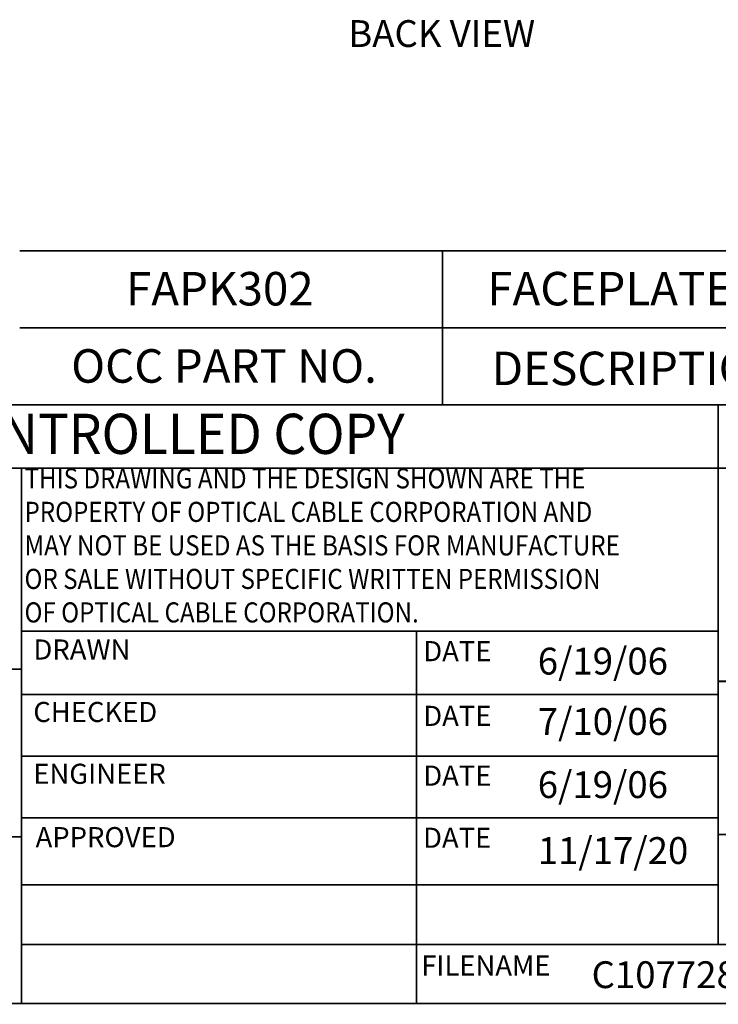
# Model space of a CAD drawing. Units: inches. Extents: x 0.2 to 10.8, y 0.2 to 8.1.
# Drawn here: x 4.5 to 7.1, y 0.4 to 4.1 of the extents above; entities that cross this region are included whole.
import ezdxf

# ---------------------------------------------------------------- set-up
doc = ezdxf.new("R2010")
doc.units = ezdxf.units.IN
doc.header["$MEASUREMENT"] = 0
for name, color, linetype in [('Default', 7, 'Continuous'), ('DWGOCC_FORMAT', 7, 'Continuous'), ('FORMAT', 7, 'Continuous'), ('TEXT', 7, 'Continuous')]:
    doc.layers.add(name, color=color, linetype=linetype)

# ---------------------------------------------------------------- blocks, each defined once
blk = doc.blocks.new('SE9')
at = {"layer": 'DWGOCC_FORMAT', "color": 7, "linetype": 'Continuous', "lineweight": 35}
for p, q in [((10.75, 2.4196), (7.125, 2.4196)), ((7.125, 2.4196), (7.125, 1.6236)), ((7.125, 1.6236), (10.75, 1.6236))]:
    blk.add_line(p, q, dxfattribs=at)

msp = doc.modelspace()

# ---------------------------------------------------------------- linework, layer by layer
at = {"layer": 'Default', "color": 7, "linetype": 'Continuous', "lineweight": 35}
msp.add_line((0.25, 0.4232), (10.75, 0.4232), dxfattribs=at)
at = {"layer": 'FORMAT', "color": 7, "linetype": 'Continuous', "lineweight": 35}
for p, q in [((4.5209, 3.2308), (10.75, 3.2308)), ((6.0968, 2.6558), (6.0968, 3.2308)), ((4.5209, 2.9433), (10.75, 2.9433)), ((2.7518, 2.6558), (10.75, 2.6558)), ((2.7518, 2.6558), (10.75, 2.6558)), ((7.125, 0.6424), (7.125, 2.6558)), ((2.7518, 2.4196), (7.125, 2.4196)), ((4.5281, 0.4196), (4.5281, 2.4196)), ((4.5281, 1.8115), (7.125, 1.8115)), ((6, 0.4232), (6, 1.8115)), ((1.2981, 1.6696), (4.5281, 1.6696)), ((7.125, 1.6245), (10.75, 1.6245)), ((4.5281, 1.5754), (7.125, 1.5754)), ((4.5281, 1.3454), (7.125, 1.3454)), ((4.5281, 1.1154), (7.125, 1.1154)), ((2.75, 1.0446), (4.5281, 1.0446)), ((7.125, 1.0534), (10.75, 1.0534)), ((4.5281, 0.8654), (7.125, 0.8654)), ((4.5281, 0.6424), (10.75, 0.6424))]:
    msp.add_line(p, q, dxfattribs=at)

# ---------------------------------------------------------------- block references
at = {"layer": 'Default'}
msp.add_blockref('SE9', (0, 0), dxfattribs=at)

# ---------------------------------------------------------------- texts
at = {"layer": 'Default', "insert": (4.9314, 2.6227), "char_height": 0.15, "width": 2.391311, "attachment_point": 2}
msp.add_mtext('{\\fArial|b1||i0||c0|p34;\\C7;\\H0.15;\\W0.94;UNCONTROLLED COPY}', dxfattribs=at)
at = {"layer": 'FORMAT', "char_height": 0.075, "attachment_point": 7}
for s, insert, width in [('{\\fArial|b0||i0||c0|p34;\\C7;\\H7.5e-002;\\W0.88;\\T0.9899999995;THIS DRAWING AND THE DESIGN SHOWN ARE THE \\P}{\\fArial|b0||i0||c0|p34;\\C7;\\H7.5e-002;\\W0.88;\\T0.9899999995;PROPERTY OF OPTICAL CABLE CORPORATION AND \\P}{\\fArial|b0||i0||c0|p34;\\C7;\\H7.5e-002;\\W0.88;\\T0.9899999995;MAY NOT BE USED AS THE BASIS FOR MANUFACTURE \\P}{\\fArial|b0||i0||c0|p34;\\C7;\\H7.5e-002;\\W0.88;\\T0.9899999995;OR SALE WITHOUT SPECIFIC WRITTEN PERMISSION \\P}{\\fArial|b0||i0||c0|p34;\\C7;\\H7.5e-002;\\W0.88;\\T0.9899999995;OF OPTICAL CABLE CORPORATION.}', (4.5389, 1.8441), 2.577148), ('{\\fArial|b0||i0||c0|p34;\\C7;\\H7.5e-002;\\W1.;DRAWN}', (4.5723, 1.7056), 0.426869), ('{\\fArial|b0||i0||c0|p34;\\C7;\\H7.5e-002;\\W1.;DATE}', (6.0257, 1.6996), 0.316759), ('{\\fArial|b0||i0||c0|p34;\\C7;\\H7.5e-002;\\W1.;CHECKED}', (4.5716, 1.4727), 0.532176), ('{\\fArial|b0||i0||c0|p34;\\C7;\\H7.5e-002;\\W1.;DATE}', (6.0257, 1.4581), 0.316759), ('{\\fArial|b0||i0||c0|p34;\\C7;\\H7.5e-002;\\W1.;ENGINEER}', (4.5715, 1.2421), 0.560524), ('{\\fArial|b0||i0||c0|p34;\\C7;\\H7.5e-002;\\W1.;DATE}', (6.0257, 1.2352), 0.316759), ('{\\fArial|b0||i0||c0|p34;\\C7;\\H7.5e-002;\\W1.;APPROVED}', (4.5802, 1.0057), 0.588557), ('{\\fArial|b0||i0||c0|p34;\\C7;\\H7.5e-002;\\W1.;DATE}', (6.025, 1.0034), 0.316759), ('{\\fArial|b0||i0||c0|p34;\\C7;\\H7.5e-002;\\W1.;FILENAME}', (6.018, 0.5267), 0.571847)]:
    msp.add_mtext(s, dxfattribs=dict(at, insert=insert, width=width))
at = {"layer": 'TEXT'}
for s, insert, char_height, width, attachment_point in [('{\\fArial|b0||i0||c0|p34;\\C7;\\H0.1;\\W1.;BACK VIEW}', (5.7458, 4.091), 0.1, 0.784783, 1), ('{\\fArial|b0||i0||c0|p34;\\C7;\\H0.125;\\W1.;FAPK302}', (4.9172, 3.1516), 0.125, 0.777174, 1), ('{\\fArial|b0||i0||c0|p34;\\C7;\\H0.125;\\W1.;FACEPLATE, FURNITURE, KMJ x 3 PORT,  BLACK}', (6.2641, 3.1519), 0.125, 4.277174, 1), ('{\\fArial|b0||i0||c0|p34;\\C7;\\H0.125;\\W1.;OCC PART NO.}', (4.7128, 2.8635), 0.125, 1.26087, 1), ('{\\fArial|b0||i0||c0|p34;\\C7;\\H0.125;\\W1.;DESCRIPTION}', (6.2806, 2.8544), 0.125, 1.192935, 1), ('{\\fArial|b0||i0||c0|p34;\\C7;\\H0.1;\\W1.;6/19/06}', (6.4525, 1.7499), 0.1, 0.469566, 1), ('{\\fArial|b0||i0||c0|p34;\\C7;\\H0.1;\\W1.;7/10/06}', (6.4525, 1.5248), 0.1, 0.469566, 1), ('{\\fArial|b0||i0||c0|p34;\\C7;\\H0.1;\\W1.;6/19/06}', (6.4525, 1.2891), 0.1, 0.469566, 1), ('{\\fArial|b0||i0||c0|p34;\\C7;\\H0.1;\\W1.;11/17/20}', (6.4525, 1.0432), 0.1, 0.552321, 1), ('{\\fArial|b0||i0||c0|p34;\\C7;\\H0.1;\\W1.;C107728A.dft}', (7.0745, 0.5301), 0.1, 1.086062, 5)]:
    msp.add_mtext(s, dxfattribs=dict(at, insert=insert, char_height=char_height, width=width, attachment_point=attachment_point))

doc.saveas('drawing.dxf')
